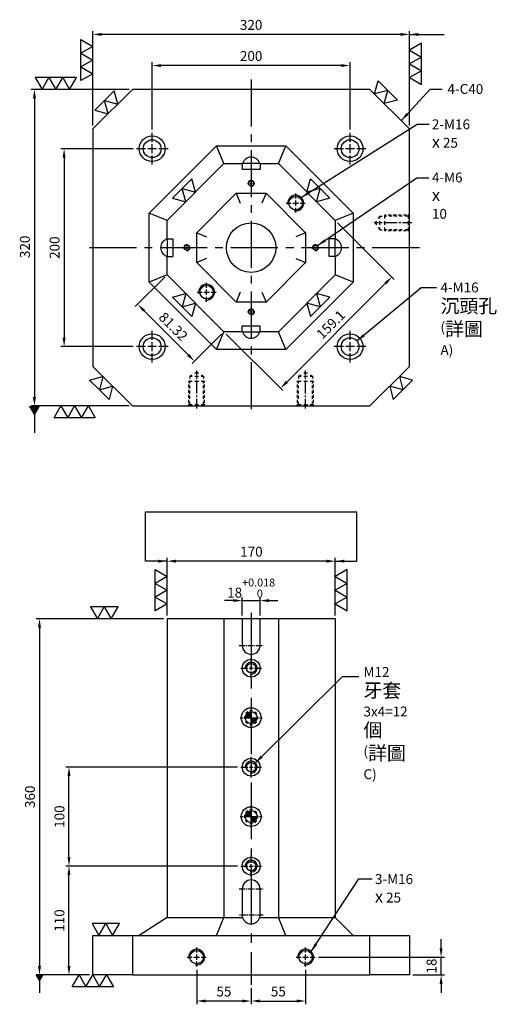
# Model space of a CAD drawing. Units: millimetres. Extents: x -16341 to -15202, y 5342 to 7037.
# Drawn here: x -16261 to -15773, y 6022 to 7017 of the extents above; entities that cross this region are included whole.
import ezdxf

# ---------------------------------------------------------------- set-up
doc = ezdxf.new("R2010")
doc.units = ezdxf.units.MM
doc.linetypes.add('CENTER2', pattern=[28.575, 19.05, -3.175, 3.175, -3.175])
doc.linetypes.add('CL-5', pattern=[7, 5, -0.5, 1, -0.5])
for name, color, linetype in [('01', 4, 'Continuous'), ('02', 5, 'Continuous'), ('CL', 1, 'CENTER2'), ('CLL', 1, 'Continuous'), ('DASH-1', 8, 'Continuous'), ('DASH1', 8, 'Continuous'), ('DIM', 6, 'Continuous'), ('G', 3, 'Continuous'), ('H', 2, 'Continuous'), ('W', 7, 'Continuous')]:
    doc.layers.add(name, color=color, linetype=linetype)
doc.layers.add('DEC', color=171, linetype='Continuous', plot=False)
doc.styles.add('TXT-1', font='txt.shx', dxfattribs={"width": 0.9, "bigfont": 'chineset.shx'})
doc.styles.add('TXT-7', font='txt.shx', dxfattribs={"width": 0.8, "bigfont": 'chineset.shx'})
doc.dimstyles.new('HISO-25', dxfattribs={"dimscale": 4, "dimtxt": 2, "dimasz": 1.8, "dimexe": 0.66666, "dimexo": 0.66666, "dimgap": 0.66666, "dimtad": 0, "dimtoh": 1, "dimdsep": 46, "dimtxsty": 'TXT-7', "dimcen": 2.5, "dimclrd": 256, "dimclre": 256, "dimclrt": 3, "dimadec": 0, "dimazin": 0, "dimtfac": 0.8, "dimtmove": 0, "dimatfit": 3, "dimfxl": 0, "dimlwd": -1, "dimarcsym": 0})
doc.dimstyles.new('ISO-25', dxfattribs={"dimscale": 4, "dimtxt": 2, "dimasz": 1.8, "dimexe": 0.66666, "dimexo": 0.66666, "dimgap": 0.66666, "dimtad": 1, "dimdsep": 46, "dimtxsty": 'TXT-1', "dimcen": 2.5, "dimclrd": 256, "dimclre": 256, "dimclrt": 3, "dimadec": 0, "dimazin": 0, "dimtfac": 0.8, "dimtmove": 0, "dimatfit": 3, "dimfxl": 0, "dimlwd": -1, "dimarcsym": 0})

# ---------------------------------------------------------------- blocks, each defined once
blk = doc.blocks.new('定位點-12-20')
at = {"layer": 'H'}
h = blk.add_hatch(color=256, dxfattribs=at)
h.paths.add_polyline_path([(0, 0), (0, 6, 0.414214), (-6, 0)])
h.paths.add_polyline_path([(0, 0), (0, -6, 0.414214), (6, 0)])
at = {"layer": '01'}
blk.add_circle((0, 0), 10, dxfattribs=at)
at = {"layer": '02'}
blk.add_circle((0, 0), 6, dxfattribs=at)
at = {"layer": 'CLL', "ltscale": 1.5}
for p, q in [((0, 8.54), (0, 11)), ((-11, 0), (-8.54, 0)), ((-6.43, 0), (6.43, 0)), ((0, -6.43), (0, 6.43)), ((8.54, 0), (11, 0)), ((0, -11), (0, -8.54))]:
    blk.add_line(p, q, dxfattribs=at)
at = {"layer": 'DASH-1'}
for start, end in [(167.95999, 190.45999), (122.95999, 145.45999), (77.95999, 100.45999), (32.95999, 55.45999), (347.95999, 10.45999), (212.95999, 235.45999), (257.95999, 280.45999), (302.95999, 325.45999)]:
    blk.add_arc((0, 0), 7, start, end, dxfattribs=at)
blk = doc.blocks.new('魚眼孔-M12-18-圓孔')
at = {"layer": '01'}
blk.add_circle((0, 0), 4.8, dxfattribs=at)
at = {"layer": 'CLL', "linetype": 'CL-5', "ltscale": 3}
for p, q in [((0, 3.43), (0, 10.35)), ((-10.35, 0), (-3.43, 0)), ((-2.11, 0), (2.11, 0)), ((0, -2.11), (0, 2.11)), ((3.43, 0), (10.35, 0)), ((0, -10.35), (0, -3.43))]:
    blk.add_line(p, q, dxfattribs=at)
at = {"layer": 'G', "ltscale": 5}
blk.add_circle((0, 0), 9, dxfattribs=at)
at = {"layer": 'G'}
blk.add_arc((0, 0), 6, 259.19308, 190.80692, dxfattribs=at)
blk = doc.blocks.new('螺絲-M10')
at = {"layer": '01'}
blk.add_circle((0, 0), 4.25, dxfattribs=at)
at = {"layer": 'CLL', "linetype": 'CL-5', "ltscale": 3}
for p, q in [((-6, 0), (-2.86, 0)), ((-1.76, 0), (1.76, 0)), ((0, 2.86), (0, 6)), ((0, -1.76), (0, 1.76)), ((2.86, 0), (6, 0)), ((0, -6), (0, -2.86))]:
    blk.add_line(p, q, dxfattribs=at)
at = {"layer": 'G'}
blk.add_arc((0, 0), 5, 259.19308, 190.80692, dxfattribs=at)
blk = doc.blocks.new('*D45')
at = {"layer": 'Defpoints', "color": 0}
for p in [(-20588.37, 12800.01), (-20414.68, 12800.01), (-20564.33, 12690.01)]:
    blk.add_point(p, dxfattribs=at)
at = {"layer": 'DIM', "lineweight": -2}
for p, q in [((-20418.01, 12800.01), (-20591.7, 12800.01)), ((-20567.66, 12690.01), (-20591.7, 12690.01))]:
    blk.add_line(p, q, dxfattribs=at)
at = {"layer": 'DIM'}
blk.add_line((-20588.37, 12699.01), (-20588.37, 12791.01), dxfattribs=at)
for points in [[(-20589.87, 12791.01), (-20586.87, 12791.01), (-20588.37, 12800.01)], [(-20589.87, 12699.01), (-20586.87, 12699.01), (-20588.37, 12690.01)]]:
    blk.add_solid(points, dxfattribs=at)
at = {"layer": 'DIM', "color": 3, "insert": (-20596.7, 12745.01), "char_height": 10, "attachment_point": 5, "rotation": 90, "style": 'TXT-1'}
blk.add_mtext('110', dxfattribs=at)
blk = doc.blocks.new('*D46')
at = {"layer": 'Defpoints', "color": 0}
for p in [(-20588.37, 12900.01), (-20414.68, 12900.01), (-20414.68, 12800.01)]:
    blk.add_point(p, dxfattribs=at)
at = {"layer": 'DIM', "lineweight": -2}
for p, q in [((-20418.01, 12900.01), (-20591.7, 12900.01)), ((-20418.01, 12800.01), (-20591.7, 12800.01))]:
    blk.add_line(p, q, dxfattribs=at)
at = {"layer": 'DIM'}
blk.add_line((-20588.37, 12809.01), (-20588.37, 12891.01), dxfattribs=at)
for points in [[(-20589.87, 12891.01), (-20586.87, 12891.01), (-20588.37, 12900.01)], [(-20589.87, 12809.01), (-20586.87, 12809.01), (-20588.37, 12800.01)]]:
    blk.add_solid(points, dxfattribs=at)
at = {"layer": 'DIM', "color": 3, "insert": (-20596.7, 12850.01), "char_height": 10, "attachment_point": 5, "rotation": 90, "style": 'TXT-1'}
blk.add_mtext('100', dxfattribs=at)
blk = doc.blocks.new('*D47')
at = {"layer": 'Defpoints', "color": 0}
for p in [(-20339.73, 12708.01), (-20212.39, 12708.01), (-20244.33, 12690.01)]:
    blk.add_point(p, dxfattribs=at)
at = {"layer": 'DIM'}
for p, q in [((-20212.39, 12717.01), (-20212.39, 12726.01)), ((-20212.39, 12690.01), (-20212.39, 12708.01)), ((-20212.39, 12681.01), (-20212.39, 12672.01))]:
    blk.add_line(p, q, dxfattribs=at)
at = {"layer": 'DIM', "lineweight": -2}
for p, q in [((-20336.4, 12708.01), (-20209.05, 12708.01)), ((-20241, 12690.01), (-20209.05, 12690.01))]:
    blk.add_line(p, q, dxfattribs=at)
at = {"layer": 'DIM'}
for points in [[(-20213.89, 12717.01), (-20210.89, 12717.01), (-20212.39, 12708.01)], [(-20213.89, 12681.01), (-20210.89, 12681.01), (-20212.39, 12690.01)]]:
    blk.add_solid(points, dxfattribs=at)
at = {"layer": 'DIM', "color": 3, "insert": (-20220.72, 12699.01), "char_height": 10, "attachment_point": 5, "rotation": 90, "style": 'TXT-1'}
blk.add_mtext('18', dxfattribs=at)
blk = doc.blocks.new('*D34')
at = {"layer": 'Defpoints', "color": 0}
for p in [(-20489.33, 13050.01), (-20618.16, 12690.01), (-20564.33, 12690.01)]:
    blk.add_point(p, dxfattribs=at)
at = {"layer": 'DIM', "lineweight": -2}
for p, q in [((-20492.66, 13050.01), (-20621.49, 13050.01)), ((-20567.66, 12690.01), (-20621.49, 12690.01))]:
    blk.add_line(p, q, dxfattribs=at)
at = {"layer": 'DIM'}
blk.add_line((-20618.16, 13041.01), (-20618.16, 12699.01), dxfattribs=at)
for points in [[(-20619.66, 13041.01), (-20616.66, 13041.01), (-20618.16, 13050.01)], [(-20619.66, 12699.01), (-20616.66, 12699.01), (-20618.16, 12690.01)]]:
    blk.add_solid(points, dxfattribs=at)
at = {"layer": 'DIM', "color": 3, "insert": (-20626.49, 12870.01), "char_height": 10, "attachment_point": 5, "rotation": 90, "style": 'TXT-1'}
blk.add_mtext('360', dxfattribs=at)
blk = doc.blocks.new('*D35')
at = {"layer": 'Defpoints', "color": 0}
for p in [(-20459.33, 12698.41), (-20404.33, 12680.01), (-20459.33, 12663.67)]:
    blk.add_point(p, dxfattribs=at)
at = {"layer": 'DIM', "lineweight": -2}
for p, q in [((-20459.33, 12695.08), (-20459.33, 12660.33)), ((-20404.33, 12676.68), (-20404.33, 12660.33))]:
    blk.add_line(p, q, dxfattribs=at)
at = {"layer": 'DIM'}
blk.add_line((-20413.33, 12663.67), (-20450.33, 12663.67), dxfattribs=at)
for points in [[(-20450.33, 12665.17), (-20450.33, 12662.17), (-20459.33, 12663.67)], [(-20413.33, 12665.17), (-20413.33, 12662.17), (-20404.33, 12663.67)]]:
    blk.add_solid(points, dxfattribs=at)
at = {"layer": 'DIM', "color": 3, "insert": (-20431.83, 12672), "char_height": 10, "attachment_point": 5, "style": 'TXT-1'}
blk.add_mtext('55', dxfattribs=at)
blk = doc.blocks.new('*D36')
at = {"layer": 'Defpoints', "color": 0}
for p in [(-20349.33, 12698.41), (-20404.33, 12680.01), (-20349.33, 12663.67)]:
    blk.add_point(p, dxfattribs=at)
at = {"layer": 'DIM', "lineweight": -2}
for p, q in [((-20349.33, 12695.08), (-20349.33, 12660.33)), ((-20404.33, 12676.68), (-20404.33, 12660.33))]:
    blk.add_line(p, q, dxfattribs=at)
at = {"layer": 'DIM'}
blk.add_line((-20395.33, 12663.67), (-20358.33, 12663.67), dxfattribs=at)
for points in [[(-20395.33, 12665.17), (-20395.33, 12662.17), (-20404.33, 12663.67)], [(-20358.33, 12665.17), (-20358.33, 12662.17), (-20349.33, 12663.67)]]:
    blk.add_solid(points, dxfattribs=at)
at = {"layer": 'DIM', "color": 3, "insert": (-20376.83, 12672), "char_height": 10, "attachment_point": 5, "style": 'TXT-1'}
blk.add_mtext('55', dxfattribs=at)
blk = doc.blocks.new('魚眼孔-PT18-26-圓孔')
at = {"layer": '01'}
blk.add_circle((0, 0), 9, dxfattribs=at)
at = {"layer": 'CL', "ltscale": 2}
for p, q in [((0, 6.72), (0, 16)), ((-6.72, 0), (-16, 0)), ((4.52, 0), (-4.52, 0)), ((0, -4.52), (0, 4.52)), ((16, 0), (6.72, 0)), ((0, -16), (0, -6.72))]:
    blk.add_line(p, q, dxfattribs=at)
at = {"layer": 'G'}
blk.add_circle((0, 0), 13, dxfattribs=at)
blk = doc.blocks.new('*D48')
at = {"layer": 'Defpoints', "color": 0}
for p in [(-20504.33, 13609.05), (-20504.33, 13541.01), (-20304.33, 13541.01)]:
    blk.add_point(p, dxfattribs=at)
at = {"layer": 'DIM', "lineweight": -2}
for p, q in [((-20504.33, 13544.34), (-20504.33, 13612.39)), ((-20304.33, 13544.34), (-20304.33, 13612.39))]:
    blk.add_line(p, q, dxfattribs=at)
at = {"layer": 'DIM'}
blk.add_line((-20313.33, 13609.05), (-20495.33, 13609.05), dxfattribs=at)
for points in [[(-20495.33, 13610.55), (-20495.33, 13607.55), (-20504.33, 13609.05)], [(-20313.33, 13610.55), (-20313.33, 13607.55), (-20304.33, 13609.05)]]:
    blk.add_solid(points, dxfattribs=at)
at = {"layer": 'DIM', "color": 3, "insert": (-20404.33, 13617.39), "char_height": 10, "attachment_point": 5, "style": 'TXT-1'}
blk.add_mtext('200', dxfattribs=at)
blk = doc.blocks.new('*D41')
at = {"layer": 'Defpoints', "color": 0}
for p in [(-20564.33, 13640.51), (-20564.33, 13545.01), (-20244.33, 13545.01)]:
    blk.add_point(p, dxfattribs=at)
at = {"layer": 'DIM', "lineweight": -2}
for p, q in [((-20564.33, 13548.34), (-20564.33, 13643.84)), ((-20244.33, 13548.34), (-20244.33, 13643.84))]:
    blk.add_line(p, q, dxfattribs=at)
at = {"layer": 'DIM'}
blk.add_line((-20253.33, 13640.51), (-20555.33, 13640.51), dxfattribs=at)
for points in [[(-20555.33, 13642.01), (-20555.33, 13639.01), (-20564.33, 13640.51)], [(-20253.33, 13642.01), (-20253.33, 13639.01), (-20244.33, 13640.51)]]:
    blk.add_solid(points, dxfattribs=at)
at = {"layer": 'DIM', "color": 3, "insert": (-20404.33, 13648.84), "char_height": 10, "attachment_point": 5, "style": 'TXT-1'}
blk.add_mtext('320', dxfattribs=at)
blk = doc.blocks.new('*D42')
at = {"layer": 'Defpoints', "color": 0}
for p in [(-20520.33, 13525.01), (-20593.29, 13325.01), (-20520.33, 13325.01)]:
    blk.add_point(p, dxfattribs=at)
at = {"layer": 'DIM', "lineweight": -2}
for p, q in [((-20523.66, 13525.01), (-20596.63, 13525.01)), ((-20523.66, 13325.01), (-20596.63, 13325.01))]:
    blk.add_line(p, q, dxfattribs=at)
at = {"layer": 'DIM'}
blk.add_line((-20593.29, 13516.01), (-20593.29, 13334.01), dxfattribs=at)
for points in [[(-20594.79, 13516.01), (-20591.79, 13516.01), (-20593.29, 13525.01)], [(-20594.79, 13334.01), (-20591.79, 13334.01), (-20593.29, 13325.01)]]:
    blk.add_solid(points, dxfattribs=at)
at = {"layer": 'DIM', "color": 3, "insert": (-20601.63, 13425.01), "char_height": 10, "attachment_point": 5, "rotation": 90, "style": 'TXT-1'}
blk.add_mtext('200', dxfattribs=at)
blk = doc.blocks.new('*D43')
at = {"layer": 'Defpoints', "color": 0}
for p in [(-20524.33, 13585.01), (-20623.29, 13265.01), (-20524.33, 13265.01)]:
    blk.add_point(p, dxfattribs=at)
at = {"layer": 'DIM', "lineweight": -2}
for p, q in [((-20527.66, 13585.01), (-20626.62, 13585.01)), ((-20527.66, 13265.01), (-20626.62, 13265.01))]:
    blk.add_line(p, q, dxfattribs=at)
at = {"layer": 'DIM'}
blk.add_line((-20623.29, 13576.01), (-20623.29, 13274.01), dxfattribs=at)
for points in [[(-20624.79, 13576.01), (-20621.79, 13576.01), (-20623.29, 13585.01)], [(-20624.79, 13274.01), (-20621.79, 13274.01), (-20623.29, 13265.01)]]:
    blk.add_solid(points, dxfattribs=at)
at = {"layer": 'DIM', "color": 3, "insert": (-20631.62, 13425.83), "char_height": 10, "attachment_point": 5, "rotation": 90, "style": 'TXT-1'}
blk.add_mtext('320', dxfattribs=at)
blk = doc.blocks.new('*D49')
at = {"layer": 'Defpoints', "color": 0}
for p in [(-20319.33, 13452.51), (-20431.83, 13340.01), (-20374.68, 13282.86)]:
    blk.add_point(p, dxfattribs=at)
at = {"layer": 'DIM', "lineweight": -2}
for p, q in [((-20316.97, 13450.15), (-20259.83, 13393)), ((-20429.47, 13337.65), (-20372.33, 13280.5))]:
    blk.add_line(p, q, dxfattribs=at)
at = {"layer": 'DIM'}
blk.add_line((-20268.55, 13389), (-20368.32, 13289.22), dxfattribs=at)
for points in [[(-20269.61, 13390.06), (-20267.49, 13387.93), (-20262.18, 13395.36)], [(-20369.38, 13290.28), (-20367.26, 13288.16), (-20374.68, 13282.86)]]:
    blk.add_solid(points, dxfattribs=at)
at = {"layer": 'DIM', "color": 3, "insert": (-20322.94, 13346.39), "char_height": 10, "attachment_point": 5, "rotation": 45, "style": 'TXT-1'}
blk.add_mtext('159.1', dxfattribs=at)
blk = doc.blocks.new('螺絲-M16-H25-虛-下')
at = {"layer": 'CLL', "ltscale": 0.7}
for p, q in [((0, 31.17), (0, 35.76)), ((0, 27.54), (0, 29.46)), ((0, 12.46), (0, 25.82)), ((0, 8.83), (0, 10.75)), ((0, -2.5), (0, 7.12))]:
    blk.add_line(p, q, dxfattribs=at)
at = {"layer": 'DASH1', "ltscale": 25.4}
for p, q in [((-7, 30), (-4.6, 31.44)), ((-7, 30), (-4.6, 30)), ((-1.92, 33.05), (0, 34.21)), ((-1.92, 30), (1.92, 30)), ((0, 34.21), (1.92, 33.05)), ((4.6, 31.44), (7, 30)), ((4.6, 30), (7, 30)), ((-8, 25), (-4.6, 25)), ((-1.92, 25), (1.92, 25)), ((4.6, 25), (8, 25)), ((-8.2, 0), (-7, 1.2)), ((-4.6, 1.2), (-7, 1.2)), ((1.92, 1.2), (-1.92, 1.2)), ((7, 1.2), (4.6, 1.2)), ((7, 1.2), (8.2, 0))]:
    blk.add_line(p, q, dxfattribs=at)
at = {"layer": 'DASH1'}
for p, q in [((-7, 30), (-7, 27.74)), ((7, 30), (7, 27.74)), ((-8, 23.75), (-8, 25)), ((-8, 18.58), (-8, 21.58)), ((-7, 22.75), (-7, 25.75)), ((-7, 17.58), (-7, 20.58)), ((7, 22.75), (7, 25.75)), ((7, 17.58), (7, 20.58)), ((8, 23.75), (8, 25)), ((8, 18.58), (8, 21.58)), ((-8, 13.42), (-8, 16.42)), ((-8, 8.25), (-8, 11.25)), ((-7, 12.42), (-7, 15.42)), ((-7, 7.25), (-7, 10.25)), ((7, 12.42), (7, 15.42)), ((7, 7.25), (7, 10.25)), ((8, 13.42), (8, 16.42)), ((8, 8.25), (8, 11.25)), ((-8, 3.09), (-8, 6.09)), ((-8, 0.2), (-8, 1.72)), ((-7, 1.2), (-7, 4.25)), ((7, 1.2), (7, 4.25)), ((8, 3.09), (8, 6.09)), ((8, 0.2), (8, 1.72))]:
    blk.add_line(p, q, dxfattribs=at)
at = {"layer": 'DEC', "ltscale": 25.4}
blk.add_line((-16.66, 0), (16.66, 0), dxfattribs=at)
blk = doc.blocks.new('*D28')
at = {"layer": 'Defpoints', "color": 0}
for p in [(-20395.33, 13068.33), (-20413.33, 13050.01), (-20395.33, 13050.01)]:
    blk.add_point(p, dxfattribs=at)
at = {"layer": 'DIM'}
for p, q in [((-20422.33, 13068.33), (-20431.33, 13068.33)), ((-20413.33, 13068.33), (-20395.33, 13068.33)), ((-20386.33, 13068.33), (-20377.33, 13068.33))]:
    blk.add_line(p, q, dxfattribs=at)
at = {"layer": 'DIM', "lineweight": -2}
for p, q in [((-20413.33, 13053.34), (-20413.33, 13071.66)), ((-20395.33, 13053.34), (-20395.33, 13071.66))]:
    blk.add_line(p, q, dxfattribs=at)
at = {"layer": 'DIM'}
for points in [[(-20422.33, 13069.83), (-20422.33, 13066.83), (-20413.33, 13068.33)], [(-20386.33, 13069.83), (-20386.33, 13066.83), (-20395.33, 13068.33)]]:
    blk.add_solid(points, dxfattribs=at)
at = {"layer": 'DIM', "color": 3, "insert": (-20404.33, 13081), "char_height": 10, "attachment_point": 5, "style": 'TXT-1'}
blk.add_mtext('18{\\H8.000000;\\S+0.018^  0;}', dxfattribs=at)
blk = doc.blocks.new('*D29')
at = {"layer": 'Defpoints', "color": 0}
for p in [(-20489.33, 13108.18), (-20489.33, 13050.01), (-20319.33, 13050.01)]:
    blk.add_point(p, dxfattribs=at)
at = {"layer": 'DIM', "lineweight": -2}
for p, q in [((-20489.33, 13053.34), (-20489.33, 13111.51)), ((-20319.33, 13053.34), (-20319.33, 13111.51))]:
    blk.add_line(p, q, dxfattribs=at)
at = {"layer": 'DIM'}
blk.add_line((-20328.33, 13108.18), (-20480.33, 13108.18), dxfattribs=at)
for points in [[(-20480.33, 13109.68), (-20480.33, 13106.68), (-20489.33, 13108.18)], [(-20328.33, 13109.68), (-20328.33, 13106.68), (-20319.33, 13108.18)]]:
    blk.add_solid(points, dxfattribs=at)
at = {"layer": 'DIM', "color": 3, "insert": (-20404.04, 13116.51), "char_height": 10, "attachment_point": 5, "style": 'TXT-1'}
blk.add_mtext('170', dxfattribs=at)
blk = doc.blocks.new('加工-2-橫')
at = {"layer": '01'}
for points in [[(-5, 0), (-7.5, 4.33), (-2.5, 4.33)], [(0, 0), (-2.5, 4.33), (2.5, 4.33)]]:
    blk.add_lwpolyline(points, close=True, dxfattribs=at)
blk = doc.blocks.new('加工-3-直')
at = {"layer": '01'}
for points in [[(0, 0), (-4.33, -2.5), (-4.33, 2.5)], [(0, -5), (-4.33, -7.5), (-4.33, -2.5)], [(0, -10), (-4.33, -12.5), (-4.33, -7.5)]]:
    blk.add_lwpolyline(points, close=True, dxfattribs=at)
blk = doc.blocks.new('*D53')
at = {"layer": 'Defpoints', "color": 0}
for p in [(-20489.33, 13397.51), (-20519.05, 13367.78), (-20431.83, 13340.01)]:
    blk.add_point(p, dxfattribs=at)
at = {"layer": 'DIM', "lineweight": -2}
for p, q in [((-20491.69, 13395.15), (-20521.41, 13365.43)), ((-20434.19, 13337.65), (-20463.91, 13307.93))]:
    blk.add_line(p, q, dxfattribs=at)
at = {"layer": 'DIM'}
blk.add_line((-20467.92, 13316.65), (-20512.69, 13361.42), dxfattribs=at)
for points in [[(-20511.63, 13362.48), (-20513.75, 13360.36), (-20519.05, 13367.78)], [(-20466.85, 13317.71), (-20468.98, 13315.59), (-20461.55, 13310.28)]]:
    blk.add_solid(points, dxfattribs=at)
at = {"layer": 'DIM', "color": 3, "insert": (-20483.86, 13344.38), "char_height": 10, "attachment_point": 5, "rotation": 315, "style": 'TXT-1'}
blk.add_mtext('81.32', dxfattribs=at)

msp = doc.modelspace()

# ---------------------------------------------------------------- linework, layer by layer
at = {"layer": '01'}
for p, q in [((-16129.886, 6821.318), (-16061.842, 6889.362)), ((-16061.842, 6889.362), (-15991.931, 6889.362)), ((-16054.386, 6871.362), (-16061.842, 6889.362)), ((-15999.386, 6871.362), (-15991.931, 6889.362)), ((-15991.931, 6889.362), (-15923.886, 6821.318)), ((-16129.886, 6751.406), (-16129.886, 6821.318)), ((-16111.886, 6813.862), (-16129.886, 6821.318)), ((-15923.886, 6821.318), (-15941.886, 6813.862)), ((-15923.886, 6821.318), (-15923.886, 6751.406)), ((-16111.886, 6758.862), (-16129.886, 6751.406)), ((-15923.886, 6751.406), (-15941.886, 6758.862)), ((-16061.842, 6683.362), (-16129.886, 6751.406)), ((-15923.886, 6751.406), (-15991.931, 6683.362)), ((-16061.842, 6683.362), (-16054.386, 6701.362)), ((-15991.931, 6683.362), (-15999.386, 6701.362)), ((-15991.931, 6683.362), (-16061.842, 6683.362))]:
    msp.add_line(p, q, dxfattribs=at)
for centre, start, end in [((-16026.886, 6868.862), 16.12762, 163.87238), ((-16109.386, 6786.362), 106.12762, 253.87238), ((-15944.386, 6786.362), 286.12762, 73.87238), ((-16026.886, 6703.862), 196.12762, 343.87238)]:
    msp.add_arc(centre, 9, start, end, dxfattribs=at)
at = {"layer": 'CL', "ltscale": 2.5}
for p, q in [((-16026.886, 6956.362), (-16026.886, 6616.362)), ((-15856.886, 6786.362), (-16196.886, 6786.362))]:
    msp.add_line(p, q, dxfattribs=at)
at = {"layer": 'CL', "ltscale": 3}
msp.add_line((-16026.886, 6417.205), (-16026.886, 6041.365), dxfattribs=at)
at = {"layer": 'CL', "ltscale": 0.3}
for p, q in [((-16038.886, 6384.365), (-16014.886, 6384.365)), ((-16038.886, 6138.365), (-16014.886, 6138.365)), ((-16014.886, 6111.865), (-16038.886, 6111.865))]:
    msp.add_line(p, q, dxfattribs=at)
at = {"layer": 'DIM'}
msp.add_line((-16133.785, 6519.397), (-15919.988, 6519.397), dxfattribs=at)
at = {"layer": 'G'}
for p, q in [((-16041.96, 6841.362), (-16037.818, 6831.362)), ((-16011.813, 6841.362), (-16015.955, 6831.362)), ((-16081.886, 6801.435), (-16071.886, 6797.293)), ((-15971.886, 6801.435), (-15981.886, 6797.293)), ((-16071.886, 6775.43), (-16081.886, 6771.288)), ((-15981.886, 6775.43), (-15971.886, 6771.288)), ((-16037.818, 6741.362), (-16041.96, 6731.362)), ((-16015.955, 6741.362), (-16011.813, 6731.362))]:
    msp.add_line(p, q, dxfattribs=at)
msp.add_circle((-16026.886, 6786.362), 25, dxfattribs=at)
at = {"layer": 'W'}
for p, q in [((-16111.886, 6813.862), (-16054.386, 6871.362)), ((-16054.386, 6871.362), (-16035.886, 6871.362)), ((-16017.886, 6871.362), (-16035.886, 6871.362)), ((-16035.886, 6871.362), (-16035.886, 6865.362)), ((-16017.886, 6871.362), (-16017.886, 6865.362)), ((-16017.886, 6871.362), (-15999.386, 6871.362)), ((-15999.386, 6871.362), (-15941.886, 6813.862)), ((-16017.886, 6865.362), (-16035.886, 6865.362)), ((-16081.886, 6801.435), (-16041.96, 6841.362)), ((-16041.96, 6841.362), (-16011.813, 6841.362)), ((-16011.813, 6841.362), (-15971.886, 6801.435)), ((-16111.886, 6795.362), (-16111.886, 6813.862)), ((-15941.886, 6813.862), (-15941.886, 6795.362)), ((-16081.886, 6771.288), (-16081.886, 6801.435)), ((-15971.886, 6801.435), (-15971.886, 6771.288)), ((-16111.886, 6795.362), (-16111.886, 6777.362)), ((-16111.886, 6795.362), (-16105.886, 6795.362)), ((-16105.886, 6795.362), (-16105.886, 6777.362)), ((-15947.886, 6777.362), (-15947.886, 6795.362)), ((-15941.886, 6795.362), (-15947.886, 6795.362)), ((-15941.886, 6777.362), (-15941.886, 6795.362)), ((-16111.886, 6777.362), (-16105.886, 6777.362)), ((-16111.886, 6758.862), (-16111.886, 6777.362)), ((-15941.886, 6777.362), (-15947.886, 6777.362)), ((-15941.886, 6777.362), (-15941.886, 6758.862)), ((-16041.96, 6731.362), (-16081.886, 6771.288)), ((-15971.886, 6771.288), (-16011.813, 6731.362)), ((-16054.386, 6701.362), (-16111.886, 6758.862)), ((-15941.886, 6758.862), (-15999.386, 6701.362)), ((-16011.813, 6731.362), (-16041.96, 6731.362)), ((-16035.886, 6701.362), (-16035.886, 6707.362)), ((-16035.886, 6707.362), (-16017.886, 6707.362)), ((-16017.886, 6701.362), (-16017.886, 6707.362)), ((-16035.886, 6701.362), (-16054.386, 6701.362)), ((-16035.886, 6701.362), (-16017.886, 6701.362)), ((-15999.386, 6701.362), (-16017.886, 6701.362)), ((-15941.886, 6411.365), (-16111.886, 6411.365)), ((-16111.886, 6411.365), (-16111.886, 6109.365)), ((-16054.386, 6411.365), (-16054.386, 6109.365)), ((-16035.886, 6411.365), (-16035.886, 6384.365)), ((-16017.886, 6384.365), (-16017.886, 6411.365)), ((-15999.386, 6411.365), (-15999.386, 6109.365)), ((-15941.886, 6411.365), (-15941.886, 6109.365)), ((-16035.886, 6138.365), (-16035.886, 6111.865)), ((-16017.886, 6111.865), (-16017.886, 6138.365)), ((-16111.886, 6109.365), (-16139.886, 6091.365)), ((-16111.886, 6109.365), (-16054.386, 6109.365)), ((-16061.842, 6091.365), (-16054.386, 6109.365)), ((-16054.386, 6109.365), (-16035.532, 6109.365)), ((-16018.241, 6109.365), (-15999.386, 6109.365)), ((-15999.386, 6109.365), (-15941.886, 6109.365)), ((-15991.931, 6091.365), (-15999.386, 6109.365)), ((-15923.886, 6091.365), (-15941.886, 6109.365)), ((-16186.886, 6051.365), (-16186.886, 6091.365)), ((-16186.886, 6091.365), (-16146.886, 6091.365)), ((-16146.886, 6091.365), (-16146.886, 6051.365)), ((-16146.886, 6091.365), (-15906.886, 6091.365)), ((-15906.886, 6051.365), (-15906.886, 6091.365)), ((-15906.886, 6091.365), (-15866.886, 6091.365)), ((-15866.886, 6091.365), (-15866.886, 6051.365)), ((-16146.886, 6051.365), (-16186.886, 6051.365)), ((-16146.886, 6051.365), (-15906.886, 6051.365)), ((-15866.886, 6051.365), (-15906.886, 6051.365))]:
    msp.add_line(p, q, dxfattribs=at)
msp.add_lwpolyline([(-15906.886, 6626.362), (-15866.886, 6666.362), (-15866.886, 6906.362), (-15906.886, 6946.362), (-16146.886, 6946.362), (-16186.886, 6906.362), (-16186.886, 6666.362), (-16146.886, 6626.362)], close=True, dxfattribs=at)
for centre, start, end in [((-16026.886, 6384.365), 180, 0), ((-16026.886, 6138.365), 0, 180), ((-16026.886, 6111.865), 180, 196.12762), ((-16026.886, 6111.865), 343.87238, 0), ((-16026.886, 6111.865), 196.12762, 343.87238)]:
    msp.add_arc(centre, 9, start, end, dxfattribs=at)

# ---------------------------------------------------------------- block references
for name, p, xscale, yscale, zscale in [('加工-3-直', (-16186.886, 6989.79), 2.771281292109961, 2.771281292109961, 2.771281292108446), ('加工-3-直', (-15866.886, 6985.981), -2.771281292109052, 2.771281292109961, 2.771281292108446), ('螺絲-M10', (-16026.886, 6851.362), 0.6000000000003638, 0.6000000000003638, 0.6), ('螺絲-M10', (-15981.886, 6831.362), 1.600000000000364, 1.600000000000364, 1.6), ('螺絲-M10', (-16091.886, 6786.362), 0.6000000000003638, 0.6000000000003638, 0.6), ('螺絲-M10', (-15961.886, 6786.362), 0.6000000000003638, 0.6000000000003638, 0.6), ('螺絲-M10', (-16071.886, 6741.362), 1.600000000000364, 1.600000000000364, 1.6), ('螺絲-M10', (-16026.886, 6721.362), 0.6000000000003638, 0.6000000000003638, 0.6), ('加工-3-直', (-16111.886, 6454.053), 2.771281292109052, 2.771281292109961, 2.771281292108446), ('加工-3-直', (-15941.886, 6454.053), -2.771281292109052, 2.771281292109961, 2.771281292108446), ('加工-2-橫', (-16182.174, 6411.365), -2.771281292105414, 2.771281292110871, 2.771281292107955), ('加工-2-橫', (-16180.743, 6091.365), -2.771281292105414, 2.771281292110871, 2.771281292107955), ('螺絲-M10', (-16081.886, 6069.365), 1.600000000000364, 1.600000000000364, 1.6), ('螺絲-M10', (-15971.886, 6069.365), 1.600000000000364, 1.600000000000364, 1.6)]:
    msp.add_blockref(name, p, dxfattribs=dict(xscale=xscale, yscale=yscale, zscale=zscale))
for name, p, xscale, yscale, zscale, rotation in [('加工-3-直', (-16238.065, 6946.362), -2.771281292109961, 2.771281292109961, 2.771281292108446, 90), ('加工-2-橫', (-15892.433, 6931.909), 2.771281292104392, 2.771281292109052, 2.771281292107955, 314.9999999999468), ('加工-2-橫', (-16171.512, 6921.737), -2.771281292106321, 2.771281292109052, 2.771281292107955, 44.99999999998673), ('加工-2-橫', (-16092.934, 6832.814), -2.771281292106321, 2.771281292109052, 2.771281292107955, 44.99999999998673), ('加工-2-橫', (-15960.838, 6832.814), 2.771281292104392, 2.771281292109052, 2.771281292107955, 314.9999999999468), ('加工-2-橫', (-16092.934, 6739.91), 2.771281292106965, 2.771281292109052, 2.771281292107955, 135), ('加工-2-橫', (-15960.838, 6739.91), -2.771281292104392, 2.771281292109052, 2.771281292107955, 225.0000000000532), ('加工-2-橫', (-16176.684, 6656.16), 2.771281292106965, 2.771281292109052, 2.771281292107955, 135), ('加工-2-橫', (-15877.088, 6656.16), -2.771281292104392, 2.771281292109052, 2.771281292107955, 225.0000000000532), ('加工-3-直', (-16219.058, 6626.362), 2.771281292109052, 2.771281292109052, 2.771281292108446, 90), ('加工-3-直', (-16200.743, 6051.365), 2.771281292109052, 2.771281292109052, 2.771281292108446, 90)]:
    msp.add_blockref(name, p, dxfattribs=dict(xscale=xscale, yscale=yscale, zscale=zscale, rotation=rotation))
for name, p in [('魚眼孔-PT18-26-圓孔', (-16126.886, 6886.362)), ('魚眼孔-PT18-26-圓孔', (-15926.886, 6886.362)), ('魚眼孔-PT18-26-圓孔', (-16126.886, 6686.362)), ('魚眼孔-PT18-26-圓孔', (-15926.886, 6686.362)), ('螺絲-M16-H25-虛-下', (-16081.886, 6626.362)), ('螺絲-M16-H25-虛-下', (-15971.886, 6626.362)), ('魚眼孔-M12-18-圓孔', (-16026.886, 6361.365)), ('定位點-12-20', (-16026.886, 6311.365)), ('魚眼孔-M12-18-圓孔', (-16026.886, 6261.365)), ('定位點-12-20', (-16026.886, 6211.365)), ('魚眼孔-M12-18-圓孔', (-16026.886, 6161.365))]:
    msp.add_blockref(name, p)
at = {"rotation": 90}
msp.add_blockref('螺絲-M16-H25-虛-下', (-15866.886, 6811.362), dxfattribs=at)

# ---------------------------------------------------------------- texts
at = {"layer": 'DIM', "color": 3, "char_height": 10, "attachment_point": 1, "style": 'TXT-7'}
for s, insert in [('4-C40', (-15828.489, 6951.745)), ('2-M16\\P{\\fAMGDT|b0|i0|c0|p0;\\H1.2x;x} 25', (-15844.258, 6916.032)), ('4-M6\\P{\\fAMGDT|b0|i0|c0|p0;\\H1.2x;x} 10', (-15844.219, 6862.262)), ('4-M16 \\P{\\H1.4x;沉頭孔}\\P({\\H1.4x;詳圖} A)', (-15835.559, 6751.148)), ('M12 {\\H1.4x;牙套}\\P3x4=12 {\\H1.4x;個}\\P({\\H1.4x;詳圖} C)', (-15913.372, 6362.585)), ('3-M16\\P{\\fAMGDT|b0|i0|c0|p0;\\H1.2x;x} 25', (-15901.764, 6153.212))]:
    msp.add_mtext(s, dxfattribs=dict(at, insert=insert))

# ---------------------------------------------------------------- dimensions: what is measured, and where the dimension line sits
at = {"layer": 'DIM'}
for base, p1, p2, override, picture, middle in [((-16186.886, 7001.862), (-15866.886, 6906.362), (-16186.886, 6906.362), {"dimscale": 5}, '*D41', (-16026.886, 7001.862)), ((-16126.886, 6970.41), (-15926.886, 6902.362), (-16126.886, 6902.362), {"dimscale": 5}, '*D48', (-16026.886, 6970.41)), ((-16111.886, 6469.537), (-15941.886, 6411.365), (-16111.886, 6411.365), {"dimscale": 5, "dimgap": 0.66666, "dimtol": 0, "dimlim": 0, "dimtp": 0, "dimtm": 0}, '*D29', (-16026.599, 6469.537)), ((-16017.886, 6429.685), (-16035.886, 6411.365), (-16017.886, 6411.365), {"dimscale": 5, "dimgap": 0.66666, "dimtol": 1, "dimlim": 0, "dimtp": 0.018, "dimtm": 0, "dimtdec": 3}, '*D28', (-16026.886, 6429.685))]:
    dim = msp.add_linear_dim(base=base, p1=p1, p2=p2, dimstyle='ISO-25', override=override, dxfattribs=at)
    dim.commit()
    dim.dimension.update_dxf_attribs({"geometry": picture, "text_midpoint": middle, "dimtype": 128, "insert": (4377.443, -6638.644)})
for base, p1, p2, angle, picture, middle, dimtype in [((-16245.847, 6626.362), (-16146.886, 6946.362), (-16146.886, 6626.362), 90, '*D43', (-16245.847, 6787.182), 128), ((-16215.849, 6686.362), (-16142.886, 6886.362), (-16142.886, 6686.362), 90, '*D42', (-16215.849, 6786.362), 128), ((-15997.24, 6644.215), (-15941.886, 6813.862), (-16054.386, 6701.362), 225, '*D49', (-15939.604, 6701.851), 129), ((-16141.608, 6729.14), (-16054.386, 6701.362), (-16111.886, 6758.862), 135, '*D53', (-16112.312, 6699.843), 129), ((-16240.715, 6051.365), (-16111.886, 6411.365), (-16186.886, 6051.365), 90, '*D34', (-16240.715, 6231.365), 128), ((-15834.944, 6069.365), (-15866.886, 6051.365), (-15962.286, 6069.365), 90, '*D47', (-15834.944, 6060.365), 128)]:
    dim = msp.add_linear_dim(base=base, p1=p1, p2=p2, angle=angle, dimstyle='ISO-25', override={"dimscale": 5}, dxfattribs=at)
    dim.commit()
    dim.dimension.update_dxf_attribs({"geometry": picture, "text_midpoint": middle, "dimtype": dimtype, "insert": (4377.443, -6638.644)})
for base, p1, p2, picture, middle in [((-16210.927, 6261.365), (-16037.233, 6161.365), (-16037.233, 6261.365), '*D46', (-16219.26, 6211.365)), ((-16210.927, 6161.365), (-16186.886, 6051.365), (-16037.233, 6161.365), '*D45', (-16219.26, 6106.365))]:
    dim = msp.add_linear_dim(base=base, p1=p1, p2=p2, angle=90, dimstyle='ISO-25', override={"dimscale": 5}, dxfattribs=at)
    dim.commit()
    dim.dimension.update_dxf_attribs({"geometry": picture, "text_midpoint": middle, "insert": (4377.443, -6638.644)})
for base, p2, picture, middle in [((-16081.886, 6025.022), (-16081.886, 6059.765), '*D35', (-16054.386, 6033.355)), ((-15971.886, 6025.022), (-15971.886, 6059.765), '*D36', (-15999.386, 6033.355))]:
    dim = msp.add_linear_dim(base=base, p1=(-16026.886, 6041.365), p2=p2, dimstyle='ISO-25', override={"dimscale": 5}, dxfattribs=at)
    dim.commit()
    dim.dimension.update_dxf_attribs({"geometry": picture, "text_midpoint": middle, "insert": (4377.443, -6638.644)})

# ---------------------------------------------------------------- leaders
for points, dimstyle, override in [([(-15866.886, 7001.862), (-15831.73, 7001.862)], 'HISO-25', {"dimscale": 5}), ([(-16245.847, 6626.362), (-16245.847, 6599.284)], 'HISO-25', {"dimscale": 5, "dimasz": 2, "dimldrblk": 'DatumFilled'}), ([(-16111.886, 6469.537), (-16133.785, 6469.537), (-16133.785, 6519.397)], 'HISO-25', {"dimscale": 5}), ([(-15941.886, 6469.537), (-15919.988, 6469.537), (-15919.988, 6519.397)], 'HISO-25', {"dimscale": 5}), ([(-16240.715, 6051.365), (-16240.715, 6033.319)], 'ISO-25', {"dimgap": 0.66666, "dimtad": 0, "dimldrblk": 'DatumFilled'})]:
    msp.add_leader(points, dimstyle=dimstyle, override=override, dxfattribs=at)
at = {"layer": 'DIM', "annotation_type": 0, "has_hookline": 1, "hookline_direction": 0}
for points, override, text_width in [([(-15875.2, 6914.675), (-15846.013, 6946.642), (-15833.956, 6946.642)], {"dimscale": 5, "dimgap": 0.66666, "dimtad": 0}, 31.2), ([(-15976.23, 6837.019), (-15858.982, 6911.324), (-15846.925, 6911.324)], {"dimscale": 5, "dimgap": 0.66666, "dimtad": 0}, 31.2), ([(-15959.765, 6788.483), (-15859.455, 6856.936), (-15847.398, 6856.936)], {"dimscale": 5, "dimgap": 0.66666, "dimtad": 0}, 31.2), ([(-15919.953, 6692.1), (-15854.92, 6746.098), (-15839.634, 6746.098)], {"dimscale": 5, "dimgap": 0.66666, "dimtad": 0}, 63.2), ([(-16022.644, 6265.607), (-15934.616, 6353.039), (-15918.108, 6353.039)], {"dimscale": 5}, 61.6), ([(-15966.23, 6075.022), (-15917.932, 6148.648), (-15904.703, 6148.648)], {"dimscale": 5}, 40)]:
    msp.add_leader(points, dimstyle='HISO-25', override=override, dxfattribs=dict(at, text_width=text_width))

doc.saveas('drawing.dxf')
